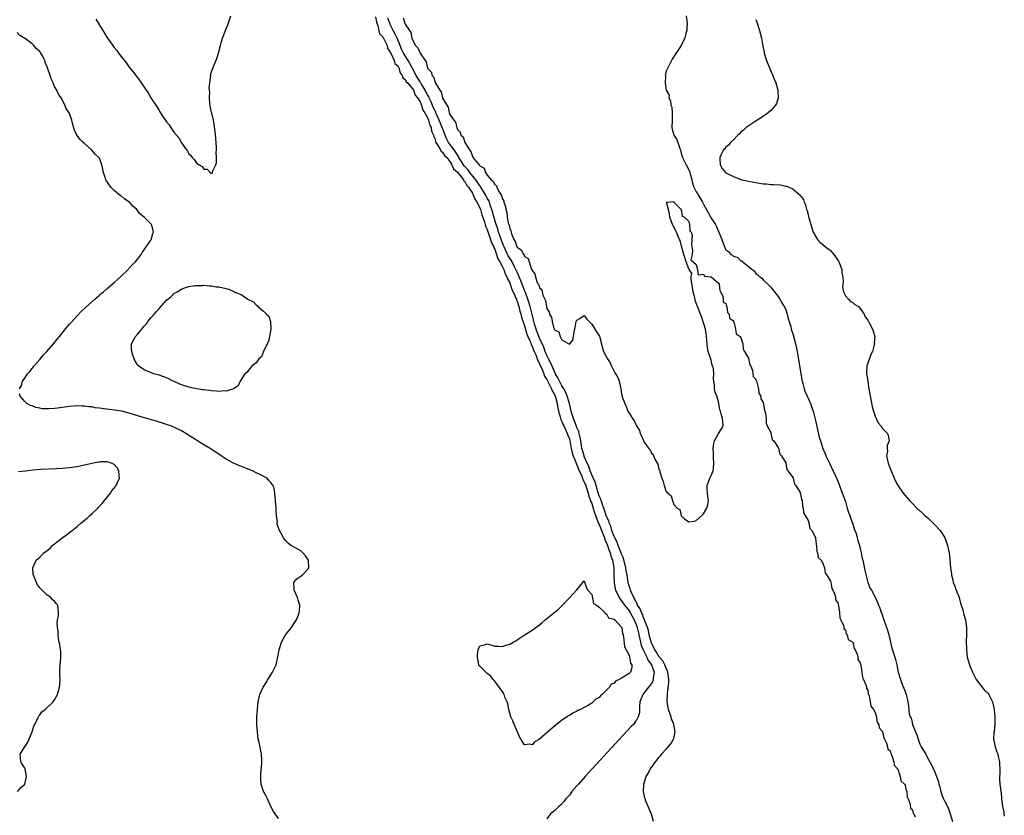
# Model space of a CAD drawing. Units: inches. Extents: x 2589000 to 2592000, y 1545000 to 1548000.
# Drawn here: x 2590640 to 2590904, y 1545407 to 1545620 of the extents above; entities that cross this region are included whole.
import ezdxf

# ---------------------------------------------------------------- set-up
doc = ezdxf.new("R2010")
doc.units = ezdxf.units.IN
doc.header["$MEASUREMENT"] = 0
doc.layers.add('LD25891545_10ft', color=133, linetype='Continuous')

msp = doc.modelspace()

# ---------------------------------------------------------------- linework, layer by layer
at = {"layer": 'LD25891545_10ft'}
for points, elevation in [([(2590660.05, 1545620.05), (2590661.95, 1545617), (2590662.36, 1545616.36), (2590663, 1545615.27), (2590663.18, 1545615), (2590664.58, 1545613), (2590665, 1545612.44), (2590665.67, 1545611.67), (2590666.16, 1545611), (2590668.29, 1545608.29), (2590669, 1545607.24), (2590670.01, 1545606.01), (2590671, 1545604.62), (2590671.74, 1545603.74), (2590673, 1545601.8), (2590674.13, 1545600.13), (2590674.78, 1545599), (2590676.09, 1545597), (2590676.47, 1545596.47), (2590677, 1545595.56), (2590677.24, 1545595.24), (2590677.37, 1545595), (2590678.04, 1545593.96), (2590678.82, 1545592.82), (2590679, 1545592.54), (2590679.73, 1545591.73), (2590680.19, 1545591), (2590681, 1545589.81), (2590682.26, 1545588.26), (2590683, 1545586.93), (2590684.37, 1545585), (2590684.64, 1545584.64), (2590685, 1545583.96), (2590685.52, 1545583.52), (2590685.85, 1545583), (2590686.44, 1545582.44), (2590687, 1545581.57), (2590687.75, 1545581), (2590688.53, 1545580.53), (2590689, 1545579.82), (2590689.86, 1545579.86), (2590690.68, 1545579), (2590691, 1545578.77), (2590691.23, 1545578.77), (2590691.32, 1545579), (2590691.38, 1545579.38), (2590692.25, 1545581), (2590692.43, 1545581.57), (2590692.41, 1545583), (2590692.32, 1545584.32), (2590692.39, 1545585), (2590692.4, 1545585.6), (2590692.18, 1545588.18), (2590692.13, 1545589), (2590692, 1545590), (2590691.81, 1545591.81), (2590691.58, 1545593), (2590691.13, 1545594.87), (2590691.1, 1545595.1), (2590691, 1545595.47), (2590690.65, 1545597.35), (2590690.53, 1545599), (2590690.58, 1545600.58), (2590690.44, 1545601.56), (2590690.59, 1545603), (2590690.85, 1545604.85), (2590690.83, 1545605), (2590690.83, 1545605.17), (2590691, 1545605.72), (2590691.34, 1545606.66), (2590691.79, 1545607.79), (2590692.51, 1545609.49), (2590692.95, 1545611), (2590693.47, 1545613), (2590693.69, 1545613.69), (2590694.02, 1545615), (2590694.79, 1545617), (2590695.47, 1545618.53), (2590695.86, 1545619.86), (2590696.26, 1545621)], 7040), ([(2590735, 1545620.73), (2590735.27, 1545619.27), (2590735.65, 1545618.35), (2590735.91, 1545617), (2590736.11, 1545616.11), (2590737, 1545615.31), (2590737.09, 1545615.09), (2590737.15, 1545615), (2590737.37, 1545614.63), (2590738.13, 1545613), (2590738.29, 1545612.29), (2590739, 1545611.27), (2590739.06, 1545611.06), (2590739.23, 1545610.77), (2590739.99, 1545609), (2590740.22, 1545608.22), (2590741, 1545607.52), (2590741.16, 1545607.16), (2590741.27, 1545607), (2590741.66, 1545605.66), (2590742.19, 1545605), (2590742.37, 1545604.37), (2590743, 1545603.93), (2590743.29, 1545603.29), (2590743.58, 1545603), (2590745, 1545601.31), (2590745.2, 1545601), (2590745.68, 1545599.68), (2590746.29, 1545599), (2590747, 1545597.87), (2590747.37, 1545597), (2590747.72, 1545595.72), (2590748.27, 1545595), (2590749, 1545593.71), (2590749.27, 1545593), (2590749.6, 1545591.6), (2590749.95, 1545591), (2590750.08, 1545590.08), (2590750.6, 1545589), (2590750.63, 1545588.63), (2590751, 1545587.89), (2590751.15, 1545587.15), (2590751.23, 1545587), (2590751.78, 1545586.22), (2590752.43, 1545585), (2590752.61, 1545584.61), (2590753, 1545584.42), (2590753.54, 1545583.54), (2590754.14, 1545583), (2590755, 1545581.88), (2590755.51, 1545581), (2590755.92, 1545579.92), (2590757, 1545579.08), (2590757.39, 1545578.61), (2590758.61, 1545577), (2590758.71, 1545576.71), (2590759, 1545576.51), (2590759.5, 1545575.5), (2590759.96, 1545575), (2590761, 1545573.44), (2590761.25, 1545573), (2590761.71, 1545571.71), (2590762.2, 1545571), (2590763, 1545569.45), (2590763.17, 1545569), (2590763.57, 1545567.57), (2590764.24, 1545565.76), (2590764.43, 1545565), (2590764.53, 1545564.53), (2590765, 1545563.68), (2590765.15, 1545563.15), (2590765.36, 1545562.64), (2590765.89, 1545561), (2590766.11, 1545560.11), (2590766.71, 1545559), (2590766.76, 1545558.76), (2590767, 1545558.37), (2590767.46, 1545557), (2590767.8, 1545555.8), (2590768.34, 1545555), (2590769, 1545553.83), (2590769.41, 1545553), (2590769.81, 1545551.81), (2590770.24, 1545551), (2590770.41, 1545550.41), (2590771, 1545549.37), (2590771.61, 1545547.61), (2590771.93, 1545547), (2590772.69, 1545545.31), (2590772.8, 1545545), (2590772.84, 1545544.84), (2590773, 1545544.51), (2590773.33, 1545543.33), (2590773.45, 1545543), (2590773.75, 1545541.75), (2590773.99, 1545541), (2590774.17, 1545540.17), (2590775, 1545537.84), (2590775.59, 1545535.59), (2590775.84, 1545535), (2590776.56, 1545533.44), (2590776.77, 1545532.77), (2590777, 1545532.44), (2590777.4, 1545531.4), (2590777.59, 1545531), (2590778.06, 1545529.94), (2590778.4, 1545529), (2590778.52, 1545528.52), (2590779, 1545527.74), (2590779.2, 1545527.2), (2590779.6, 1545526.4), (2590780.19, 1545525), (2590780.38, 1545524.38), (2590781, 1545523.42), (2590781.13, 1545523.13), (2590781.44, 1545522.56), (2590782.19, 1545521), (2590782.4, 1545520.4), (2590783, 1545519.46), (2590783.21, 1545519), (2590783.31, 1545518.69), (2590783.74, 1545517), (2590783.9, 1545515.9), (2590784.09, 1545515), (2590784.54, 1545513.46), (2590784.73, 1545512.73), (2590785, 1545512.24), (2590785.34, 1545511.34), (2590785.49, 1545511), (2590785.98, 1545510.02), (2590786.44, 1545509), (2590786.58, 1545508.58), (2590787, 1545507.58), (2590787.14, 1545507.14), (2590787.53, 1545505), (2590787.77, 1545503.77), (2590788, 1545503), (2590788.71, 1545501.29), (2590788.85, 1545500.85), (2590789, 1545500.61), (2590789.46, 1545499.46), (2590789.65, 1545499), (2590790.23, 1545497.77), (2590790.54, 1545497), (2590790.65, 1545496.65), (2590791, 1545496.01), (2590791.39, 1545495), (2590791.59, 1545494.41), (2590792.02, 1545493), (2590792.21, 1545492.21), (2590792.71, 1545491), (2590793, 1545490.22), (2590793.39, 1545489), (2590793.71, 1545487.71), (2590793.97, 1545487), (2590794.66, 1545485.34), (2590794.83, 1545484.83), (2590795, 1545484.56), (2590796.1, 1545481.9), (2590796.44, 1545481), (2590796.55, 1545480.55), (2590797, 1545479.61), (2590797.23, 1545479), (2590797.65, 1545477.65), (2590797.94, 1545477), (2590798.15, 1545476.15), (2590798.59, 1545475), (2590798.94, 1545473), (2590798.94, 1545470.94), (2590799, 1545469), (2590799.32, 1545467.32), (2590799.41, 1545467), (2590799.8, 1545466.2), (2590800.34, 1545465), (2590800.59, 1545464.59), (2590801, 1545464.14), (2590801.78, 1545463), (2590803, 1545461.48), (2590803.3, 1545461), (2590804.41, 1545459), (2590805, 1545457.53), (2590805.19, 1545457), (2590805.51, 1545455.51), (2590805.64, 1545455), (2590805.86, 1545453.86), (2590806.09, 1545453), (2590806.27, 1545452.26), (2590806.76, 1545451), (2590807.76, 1545449), (2590808.15, 1545448.15), (2590809, 1545447), (2590809.73, 1545445), (2590809.5, 1545443.5), (2590809.51, 1545443), (2590809.39, 1545442.61), (2590809, 1545441.98), (2590808.62, 1545441.38), (2590808.25, 1545441), (2590807, 1545439.34), (2590806.69, 1545439), (2590805.94, 1545437), (2590805.84, 1545435.84), (2590805.85, 1545435), (2590805.82, 1545434.18), (2590805.48, 1545433), (2590805, 1545432.16), (2590804.84, 1545431.94), (2590804.16, 1545431), (2590803.61, 1545430.39), (2590793.06, 1545419), (2590791.22, 1545417), (2590789.42, 1545415), (2590789, 1545414.49), (2590787.71, 1545413), (2590787, 1545412.05), (2590786.09, 1545411), (2590785.63, 1545410.37), (2590784.65, 1545409.35), (2590784.21, 1545409), (2590783, 1545407.81), (2590781.97, 1545407), (2590781, 1545405.65)], 7040), ([(2590818.35, 1545621), (2590818.62, 1545619), (2590818.53, 1545617.47), (2590818.47, 1545617), (2590818.24, 1545616.24), (2590817.93, 1545615), (2590817.64, 1545614.36), (2590816.95, 1545613.05), (2590815.36, 1545610.64), (2590814.61, 1545609.39), (2590813.39, 1545607), (2590813, 1545606.17), (2590812.74, 1545605.26), (2590812.73, 1545605), (2590812.8, 1545604.8), (2590812.68, 1545603), (2590812.98, 1545601.02), (2590813.72, 1545599.72), (2590813.7, 1545599), (2590814.16, 1545598.16), (2590814.25, 1545597), (2590814.45, 1545596.45), (2590814.58, 1545595), (2590814.58, 1545593.42), (2590814.6, 1545593), (2590814.52, 1545591), (2590814.59, 1545590.59), (2590814.97, 1545589), (2590815.81, 1545587.81), (2590816.59, 1545585.41), (2590816.76, 1545585), (2590817, 1545584.17), (2590817.29, 1545583.29), (2590817.35, 1545583), (2590818.31, 1545581), (2590819, 1545579.67), (2590819.25, 1545579.25), (2590819.31, 1545579), (2590819.39, 1545578.61), (2590819.82, 1545577), (2590820.06, 1545576.06), (2590820.36, 1545575), (2590821, 1545573.8), (2590821.33, 1545573.32), (2590821.5, 1545573), (2590822.11, 1545572.11), (2590822.74, 1545571), (2590823, 1545570.49), (2590824.23, 1545568.23), (2590824.84, 1545567), (2590825, 1545566.71), (2590826.2, 1545565), (2590826.46, 1545564.46), (2590827, 1545563.12), (2590827.06, 1545563.06), (2590827.08, 1545563), (2590827.91, 1545561), (2590828.59, 1545559), (2590829, 1545558.24), (2590829.72, 1545557.72), (2590830.32, 1545557), (2590830.77, 1545556.77), (2590831, 1545556.52), (2590832.19, 1545556.19), (2590833, 1545555.32), (2590833.25, 1545555.25), (2590833.53, 1545555), (2590835, 1545553.8), (2590836.01, 1545553), (2590836.58, 1545552.58), (2590837, 1545551.91), (2590837.52, 1545551.52), (2590838.1, 1545551), (2590838.59, 1545550.59), (2590839, 1545550.15), (2590840.62, 1545548.62), (2590841, 1545548.22), (2590841.52, 1545547.52), (2590841.97, 1545547), (2590843, 1545545.69), (2590843.45, 1545545), (2590843.98, 1545543.98), (2590844.63, 1545543), (2590845, 1545542.19), (2590845.29, 1545541.29), (2590845.4, 1545541), (2590845.71, 1545539.7), (2590845.94, 1545539), (2590846.34, 1545537.66), (2590846.51, 1545537), (2590847, 1545535.48), (2590847.65, 1545533), (2590847.9, 1545531.9), (2590848.07, 1545531), (2590849.33, 1545523.33), (2590849.4, 1545523), (2590849.6, 1545522.4), (2590849.95, 1545521), (2590850.19, 1545520.19), (2590850.78, 1545519), (2590851, 1545518.45), (2590851.64, 1545517), (2590851.98, 1545515.98), (2590852.33, 1545515), (2590853, 1545512.5), (2590853.59, 1545509.59), (2590854, 1545508), (2590854.32, 1545507), (2590855, 1545505), (2590855.55, 1545503.55), (2590855.8, 1545503), (2590856.85, 1545500.85), (2590857.45, 1545499.45), (2590857.69, 1545499), (2590858.36, 1545497.64), (2590859, 1545496.2), (2590859.32, 1545495.33), (2590859.47, 1545495), (2590859.74, 1545494.26), (2590860.17, 1545493), (2590860.37, 1545492.37), (2590861, 1545490.74), (2590861.53, 1545489), (2590861.84, 1545487.84), (2590862.17, 1545487), (2590862.36, 1545486.36), (2590863, 1545484.66), (2590863.39, 1545483.39), (2590863.56, 1545483), (2590863.86, 1545482.14), (2590864.2, 1545481), (2590864.32, 1545480.33), (2590864.76, 1545479), (2590865, 1545478.09), (2590865.23, 1545477), (2590865.51, 1545475.51), (2590865.66, 1545475), (2590865.89, 1545474.11), (2590866.26, 1545472.26), (2590867.01, 1545469), (2590867.6, 1545467.6), (2590867.98, 1545467), (2590869, 1545465.14), (2590869.65, 1545463.65), (2590869.86, 1545463), (2590870.2, 1545462.2), (2590870.64, 1545461), (2590870.75, 1545460.75), (2590871, 1545460.11), (2590871.26, 1545459.26), (2590872.04, 1545457), (2590872.3, 1545456.3), (2590872.66, 1545455), (2590873, 1545453.45), (2590873.47, 1545451.47), (2590874.24, 1545449), (2590874.43, 1545448.43), (2590874.76, 1545447), (2590875.19, 1545445), (2590875.75, 1545443), (2590876.54, 1545441), (2590876.69, 1545440.69), (2590877, 1545439.77), (2590877.21, 1545439.21), (2590877.31, 1545439), (2590877.62, 1545437.62), (2590877.78, 1545437), (2590877.92, 1545435.92), (2590877.99, 1545435), (2590878.14, 1545433.86), (2590878.38, 1545433), (2590878.63, 1545432.63), (2590878.78, 1545431.94), (2590879, 1545430.93), (2590879.77, 1545429), (2590880.19, 1545428.19), (2590880.51, 1545427), (2590881, 1545425.65), (2590881.37, 1545425), (2590881.98, 1545423.98), (2590882.54, 1545423), (2590883, 1545422.03), (2590884.13, 1545420.13), (2590884.66, 1545419), (2590885, 1545418.18), (2590885.45, 1545417), (2590885.85, 1545415.85), (2590886.08, 1545415), (2590886.29, 1545414.29), (2590886.6, 1545413), (2590886.73, 1545412.73), (2590887, 1545411.86), (2590887.24, 1545411.24), (2590887.67, 1545410.33), (2590888.59, 1545408.59), (2590889, 1545407.3), (2590889.12, 1545407), (2590889.73, 1545405)], 7010), ([(2590809.56, 1545405), (2590809, 1545406.91), (2590808.09, 1545409), (2590807.55, 1545410.45), (2590807.33, 1545411), (2590807.25, 1545411.25), (2590806.91, 1545413), (2590806.96, 1545414.96), (2590807.56, 1545417), (2590808.14, 1545417.86), (2590808.63, 1545419), (2590809, 1545419.48), (2590810.08, 1545421), (2590810.52, 1545421.48), (2590811, 1545422.08), (2590811.44, 1545422.56), (2590811.75, 1545423), (2590813, 1545424.39), (2590814.2, 1545425.8), (2590814.95, 1545427), (2590815, 1545427.17), (2590815.35, 1545429), (2590815.01, 1545430.99), (2590814.63, 1545431.94), (2590814.43, 1545432.43), (2590814.3, 1545433), (2590813.96, 1545434.04), (2590813.62, 1545435), (2590813.5, 1545435.5), (2590813.27, 1545437), (2590813.25, 1545437.25), (2590813.32, 1545439), (2590813.31, 1545439.31), (2590813.71, 1545442.29), (2590813.7, 1545443), (2590813.44, 1545445), (2590813.34, 1545445.34), (2590813, 1545445.96), (2590812.57, 1545447), (2590812.03, 1545448.03), (2590811.17, 1545449), (2590811, 1545449.22), (2590810.35, 1545450.35), (2590809.89, 1545451), (2590809.65, 1545451.65), (2590809, 1545452.81), (2590808.9, 1545453.1), (2590808.42, 1545455), (2590808.18, 1545456.18), (2590807.93, 1545457), (2590807.26, 1545458.74), (2590807.15, 1545459.15), (2590807, 1545459.37), (2590806.57, 1545460.57), (2590806.32, 1545461), (2590805.99, 1545461.99), (2590805.29, 1545463), (2590805.23, 1545463.23), (2590805, 1545463.57), (2590804.58, 1545464.58), (2590804.29, 1545465), (2590803.63, 1545466.37), (2590803.38, 1545467), (2590803.31, 1545467.31), (2590803, 1545468.18), (2590802.78, 1545469), (2590802.48, 1545471), (2590802.27, 1545472.27), (2590802.18, 1545473), (2590801.53, 1545475.53), (2590801, 1545476.63), (2590800.88, 1545477), (2590800.09, 1545479), (2590799.82, 1545479.82), (2590799.17, 1545481), (2590799, 1545481.36), (2590798.42, 1545483), (2590798.13, 1545484.13), (2590797.7, 1545485), (2590797.57, 1545485.57), (2590797, 1545486.7), (2590796.89, 1545487), (2590796.45, 1545488.45), (2590795.76, 1545490.24), (2590795.52, 1545491), (2590795.42, 1545491.42), (2590795, 1545492.3), (2590794.66, 1545493.34), (2590794.2, 1545495), (2590793.95, 1545495.95), (2590793, 1545497.86), (2590792.54, 1545499), (2590792.19, 1545500.19), (2590791.77, 1545501), (2590791, 1545502.81), (2590790.93, 1545503), (2590790.53, 1545504.53), (2590790.39, 1545505), (2590790.25, 1545505.75), (2590790.06, 1545507), (2590789.94, 1545507.94), (2590789.65, 1545509), (2590789.54, 1545509.54), (2590789, 1545510.63), (2590788.37, 1545512.37), (2590788.07, 1545513), (2590787.68, 1545514.32), (2590787.5, 1545515), (2590787.42, 1545515.42), (2590787.03, 1545517), (2590786.43, 1545519), (2590786.02, 1545520.02), (2590785.48, 1545521), (2590785, 1545521.78), (2590784.34, 1545523), (2590783.93, 1545523.93), (2590783.31, 1545525), (2590783, 1545525.59), (2590782.57, 1545526.57), (2590782.36, 1545527), (2590781.98, 1545527.98), (2590781.44, 1545529), (2590781, 1545529.91), (2590780.56, 1545531), (2590780.14, 1545532.14), (2590779, 1545534.52), (2590778.8, 1545535), (2590778.1, 1545537), (2590777.7, 1545538.3), (2590777.52, 1545539), (2590777.43, 1545539.43), (2590777, 1545540.88), (2590776.49, 1545543), (2590776.18, 1545544.18), (2590775.91, 1545545), (2590775.21, 1545546.79), (2590775.11, 1545547.11), (2590775, 1545547.31), (2590774.31, 1545549), (2590773.96, 1545549.96), (2590773.52, 1545551), (2590773.4, 1545551.4), (2590773, 1545552.24), (2590772.69, 1545553), (2590772.33, 1545553.67), (2590771.65, 1545555), (2590771.42, 1545555.42), (2590771, 1545555.99), (2590770.61, 1545556.61), (2590769.52, 1545559), (2590769.39, 1545559.39), (2590769, 1545560.3), (2590768.8, 1545560.8), (2590768.05, 1545563), (2590767.82, 1545563.82), (2590767.39, 1545565), (2590766.81, 1545566.81), (2590766.4, 1545568.4), (2590766.23, 1545569), (2590765.79, 1545570.21), (2590765.56, 1545571), (2590765.42, 1545571.42), (2590765, 1545572.09), (2590764.53, 1545573), (2590763.72, 1545574.28), (2590763.18, 1545575.18), (2590763, 1545575.38), (2590761.9, 1545577), (2590760.33, 1545579), (2590759.78, 1545579.78), (2590758.79, 1545580.79), (2590757.4, 1545583), (2590757.29, 1545583.29), (2590757, 1545583.66), (2590756.49, 1545584.49), (2590756.13, 1545585), (2590754.62, 1545587), (2590754.07, 1545588.07), (2590753.69, 1545589), (2590752.93, 1545591), (2590752.35, 1545592.35), (2590752.11, 1545593), (2590751.39, 1545594.61), (2590751.24, 1545595), (2590751.18, 1545595.18), (2590751, 1545595.49), (2590750.52, 1545596.52), (2590749.94, 1545597.94), (2590749.39, 1545599), (2590749.3, 1545599.3), (2590749, 1545599.75), (2590748.56, 1545600.56), (2590748.35, 1545601), (2590747.39, 1545602.61), (2590747.18, 1545603), (2590747.13, 1545603.13), (2590747, 1545603.27), (2590745.89, 1545605), (2590744.82, 1545607), (2590744.23, 1545608.23), (2590743.81, 1545609), (2590743, 1545610.22), (2590742.51, 1545611), (2590742.02, 1545612.02), (2590741.62, 1545613), (2590741.48, 1545613.48), (2590740.83, 1545615), (2590740.22, 1545616.22), (2590739.77, 1545617), (2590739, 1545618.61), (2590738.83, 1545619), (2590738.36, 1545620.36)], 7030), ([(2590742.46, 1545620.46), (2590742.86, 1545619), (2590743, 1545618.71), (2590744.14, 1545617), (2590744.51, 1545616.51), (2590744.81, 1545615), (2590745, 1545614.37), (2590745.75, 1545613), (2590746.42, 1545612.42), (2590747, 1545610.95), (2590748.3, 1545609), (2590748.6, 1545608.6), (2590749, 1545606.97), (2590749.99, 1545605.99), (2590750.22, 1545605), (2590750.62, 1545604.62), (2590751, 1545603.14), (2590751.07, 1545603.07), (2590751.13, 1545602.87), (2590752.27, 1545601), (2590752.61, 1545600.61), (2590752.97, 1545599), (2590753, 1545598.9), (2590754.11, 1545597), (2590754.51, 1545596.51), (2590754.81, 1545595), (2590755, 1545594.5), (2590756, 1545593), (2590756.48, 1545592.48), (2590756.83, 1545591), (2590757, 1545590.52), (2590757.74, 1545589.74), (2590757.91, 1545589), (2590758.5, 1545588.5), (2590759, 1545586.99), (2590760.26, 1545585), (2590760.61, 1545584.61), (2590761, 1545583.22), (2590761.13, 1545583.12), (2590761.15, 1545583), (2590761.57, 1545582.43), (2590762.81, 1545581), (2590762.92, 1545580.92), (2590763, 1545580.76), (2590764.15, 1545580.15), (2590764.5, 1545579), (2590765, 1545578.27), (2590766.07, 1545577), (2590766.6, 1545576.6), (2590767, 1545575.66), (2590767.46, 1545575.46), (2590767.59, 1545575), (2590768.1, 1545573.9), (2590768.84, 1545572.84), (2590769, 1545572), (2590769.41, 1545571.41), (2590769.43, 1545571), (2590769.88, 1545569.88), (2590769.94, 1545569), (2590770.24, 1545568.24), (2590770.36, 1545567), (2590770.63, 1545565.37), (2590770.76, 1545565), (2590770.83, 1545564.83), (2590771, 1545563.91), (2590771.34, 1545563.34), (2590771.36, 1545563), (2590771.48, 1545562.52), (2590772.16, 1545561), (2590772.49, 1545560.49), (2590772.96, 1545559), (2590773, 1545558.93), (2590774.16, 1545558.16), (2590774.68, 1545557), (2590774.85, 1545556.85), (2590775, 1545556.48), (2590775.94, 1545555.94), (2590776.19, 1545555), (2590776.77, 1545553.23), (2590776.93, 1545552.93), (2590777, 1545552.65), (2590777.76, 1545551.76), (2590777.89, 1545551), (2590778.31, 1545549.69), (2590778.68, 1545549), (2590778.81, 1545548.81), (2590779, 1545548.04), (2590779.59, 1545547.59), (2590779.68, 1545547), (2590779.9, 1545546.1), (2590780.64, 1545544.64), (2590780.9, 1545543), (2590781, 1545542.44), (2590781.62, 1545541.62), (2590781.72, 1545541), (2590782.2, 1545540.2), (2590782.38, 1545539), (2590782.84, 1545537.16), (2590782.91, 1545537), (2590782.95, 1545536.95), (2590783, 1545536.75), (2590784.2, 1545536.2), (2590784.56, 1545535), (2590785, 1545534.12), (2590786.9, 1545533), (2590786.97, 1545532.97), (2590787, 1545532.88), (2590787.15, 1545533), (2590787.97, 1545534.03), (2590788.12, 1545535), (2590788.28, 1545536.28), (2590788.59, 1545537.41), (2590788.87, 1545539), (2590789, 1545539.41), (2590789.81, 1545539.81), (2590791, 1545540.64), (2590791.66, 1545539.66), (2590792.27, 1545539), (2590793, 1545538.29), (2590793.82, 1545537), (2590794.24, 1545536.24), (2590795.06, 1545535.06), (2590795.63, 1545533), (2590795.9, 1545531.9), (2590796.18, 1545531), (2590797.27, 1545529), (2590797.93, 1545527.93), (2590798.27, 1545527), (2590799, 1545525.58), (2590799.35, 1545525), (2590800.01, 1545524.01), (2590800.37, 1545523), (2590800.72, 1545521.28), (2590800.8, 1545521), (2590801, 1545519.64), (2590801.13, 1545519), (2590801.19, 1545518.81), (2590801.87, 1545517), (2590802.25, 1545516.25), (2590802.7, 1545515), (2590803, 1545514.41), (2590803.94, 1545513), (2590804.4, 1545512.4), (2590805, 1545511), (2590805.79, 1545509.79), (2590805.97, 1545509), (2590806.37, 1545508.37), (2590806.85, 1545507), (2590807, 1545506.77), (2590808.31, 1545505), (2590808.63, 1545504.63), (2590809, 1545503.7), (2590809.41, 1545503.41), (2590809.53, 1545503), (2590809.92, 1545502.08), (2590810.57, 1545501), (2590810.72, 1545500.72), (2590811, 1545499.44), (2590811.2, 1545499.2), (2590811.3, 1545498.7), (2590811.8, 1545497), (2590812.13, 1545496.13), (2590812.38, 1545495), (2590813, 1545493.38), (2590813.27, 1545493.27), (2590813.38, 1545493), (2590814.29, 1545492.29), (2590814.64, 1545491), (2590815, 1545489.92), (2590815.89, 1545489), (2590816.58, 1545488.58), (2590816.96, 1545487), (2590817, 1545486.93), (2590817.91, 1545486.1), (2590819, 1545485.31), (2590820.54, 1545485.46), (2590821, 1545485.66), (2590822.53, 1545487), (2590823, 1545487.44), (2590823.87, 1545489), (2590824.1, 1545489.9), (2590824.34, 1545491), (2590824.1, 1545492.1), (2590824.01, 1545493), (2590823.98, 1545494.02), (2590823.92, 1545495), (2590824.68, 1545497), (2590825, 1545497.75), (2590825.56, 1545499), (2590825.67, 1545499.67), (2590825.72, 1545501), (2590825.62, 1545502.38), (2590825.67, 1545503), (2590825.62, 1545503.62), (2590825.56, 1545505), (2590825.72, 1545506.28), (2590825.88, 1545507), (2590826.98, 1545509.02), (2590827.77, 1545510.23), (2590828.21, 1545511), (2590828.11, 1545512.11), (2590828.06, 1545513), (2590827.71, 1545514.29), (2590827.5, 1545515), (2590827.36, 1545515.36), (2590827.12, 1545517), (2590827, 1545517.49), (2590826.58, 1545519), (2590826.07, 1545520.07), (2590825.95, 1545521), (2590825.95, 1545522.05), (2590825.75, 1545523), (2590825.67, 1545523.67), (2590825.77, 1545525), (2590825.64, 1545526.36), (2590825.47, 1545527), (2590825.32, 1545527.32), (2590825, 1545528.64), (2590824.9, 1545528.9), (2590824.86, 1545529.14), (2590824.22, 1545531), (2590824, 1545532), (2590823.92, 1545533), (2590823.88, 1545534.12), (2590823.8, 1545535), (2590823.71, 1545535.71), (2590823.47, 1545537), (2590823, 1545538.64), (2590822.39, 1545540.39), (2590822.12, 1545541), (2590821.33, 1545543), (2590821.23, 1545543.23), (2590821, 1545543.9), (2590820.7, 1545544.7), (2590820.6, 1545545.4), (2590820.23, 1545547), (2590819.68, 1545550.32), (2590819.63, 1545551), (2590819.86, 1545551.86), (2590819.14, 1545553), (2590819, 1545553.16), (2590818.35, 1545555), (2590817.68, 1545557), (2590817.16, 1545558.84), (2590816.69, 1545560.69), (2590816.57, 1545561), (2590816.2, 1545561.8), (2590815.7, 1545563), (2590815.47, 1545563.47), (2590814.65, 1545565), (2590813.94, 1545567), (2590813.87, 1545567.87), (2590813.6, 1545569), (2590813.03, 1545570.97), (2590813.13, 1545571), (2590815, 1545571.2), (2590815.02, 1545571.02), (2590815.05, 1545571), (2590817, 1545569.03), (2590817.02, 1545569), (2590817.26, 1545567.26), (2590817.91, 1545567), (2590819, 1545565.79), (2590819.22, 1545565), (2590819.31, 1545563.31), (2590819.68, 1545563), (2590819.89, 1545562.11), (2590819.72, 1545559.72), (2590819.83, 1545559), (2590820.06, 1545557.94), (2590819.92, 1545557), (2590819.59, 1545555.59), (2590821, 1545554.28), (2590821.35, 1545553), (2590821.52, 1545551.52), (2590823, 1545551.72), (2590823.21, 1545551.21), (2590825, 1545551.02), (2590827, 1545549.26), (2590827.15, 1545549), (2590827.32, 1545547.32), (2590827.56, 1545547), (2590828.17, 1545545.83), (2590828.23, 1545545), (2590828.24, 1545544.24), (2590829, 1545543.85), (2590829.12, 1545543.12), (2590829.23, 1545543), (2590829.43, 1545541.43), (2590829.86, 1545541), (2590829.94, 1545539.94), (2590831, 1545539.18), (2590831.03, 1545539.03), (2590831.1, 1545538.9), (2590831.56, 1545537), (2590831.71, 1545535.71), (2590832.81, 1545535), (2590833, 1545534.74), (2590833.48, 1545533), (2590833.58, 1545531.58), (2590833.97, 1545531), (2590835, 1545529.15), (2590835.36, 1545527.36), (2590835.63, 1545527), (2590836.09, 1545525.91), (2590836.22, 1545525), (2590836.25, 1545524.25), (2590837, 1545523.52), (2590837.07, 1545523.07), (2590837.27, 1545522.73), (2590837.72, 1545521), (2590837.8, 1545519.8), (2590838.3, 1545519), (2590838.31, 1545518.31), (2590839, 1545517.29), (2590839.28, 1545515.28), (2590839.43, 1545515), (2590839.61, 1545514.39), (2590839.73, 1545513), (2590839.76, 1545511.76), (2590840.04, 1545511), (2590841, 1545509.21), (2590841.06, 1545509), (2590841.39, 1545507.38), (2590841.81, 1545507), (2590843, 1545505.27), (2590843.1, 1545505), (2590843.42, 1545503.42), (2590843.91, 1545503), (2590845, 1545501.11), (2590845.03, 1545501), (2590845.31, 1545499.31), (2590845.61, 1545499), (2590847, 1545497.08), (2590847.03, 1545497), (2590847.37, 1545495.37), (2590847.68, 1545495), (2590848.85, 1545493.15), (2590848.89, 1545493), (2590848.9, 1545492.9), (2590849, 1545492.81), (2590849.25, 1545491.25), (2590849.38, 1545491), (2590849.47, 1545489.47), (2590849.66, 1545489), (2590849.74, 1545487.74), (2590850.22, 1545487), (2590851, 1545485.68), (2590851.2, 1545485), (2590851.48, 1545483.48), (2590852, 1545483), (2590853, 1545481.14), (2590853.03, 1545481), (2590853.18, 1545479.19), (2590853.23, 1545479), (2590853.39, 1545477.39), (2590853.56, 1545477), (2590853.74, 1545475.74), (2590854.48, 1545475), (2590855, 1545474.22), (2590855.37, 1545473), (2590855.56, 1545471.56), (2590856.05, 1545471), (2590857, 1545469.42), (2590857.13, 1545469), (2590857.39, 1545467.39), (2590857.64, 1545467), (2590858.19, 1545465.81), (2590858.32, 1545465), (2590858.37, 1545464.37), (2590859, 1545463.63), (2590859.09, 1545463.09), (2590859.14, 1545463), (2590859.2, 1545462.8), (2590859.43, 1545461), (2590859.53, 1545459.53), (2590859.76, 1545459), (2590860.49, 1545457.51), (2590860.57, 1545457), (2590860.61, 1545456.61), (2590861, 1545456.36), (2590861.25, 1545455.25), (2590861.51, 1545455), (2590861.78, 1545453.78), (2590863, 1545453), (2590863.38, 1545451.38), (2590863.66, 1545451), (2590864.17, 1545449.83), (2590864.31, 1545449), (2590864.36, 1545448.36), (2590865, 1545447.5), (2590865.07, 1545447.07), (2590865.16, 1545446.84), (2590865.46, 1545445), (2590865.59, 1545443.59), (2590865.89, 1545443), (2590866.57, 1545441.43), (2590866.63, 1545441), (2590866.65, 1545440.65), (2590867, 1545440.15), (2590867.15, 1545439.15), (2590867.38, 1545438.62), (2590867.67, 1545437), (2590867.84, 1545435.84), (2590868.51, 1545435), (2590869, 1545434.16), (2590869.31, 1545433), (2590869.48, 1545431.94), (2590869.54, 1545431.54), (2590869.94, 1545431), (2590870.05, 1545430.05), (2590871, 1545429.07), (2590871.31, 1545427.31), (2590871.52, 1545427), (2590872.06, 1545425.94), (2590872.28, 1545425), (2590872.38, 1545424.38), (2590873, 1545423.88), (2590873.17, 1545423.17), (2590873.29, 1545423), (2590873.58, 1545422.42), (2590873.96, 1545421), (2590874.07, 1545420.07), (2590875, 1545419.07), (2590875.04, 1545418.96), (2590875.66, 1545417), (2590875.84, 1545415.84), (2590876.84, 1545415), (2590877, 1545414.73), (2590877.28, 1545413.28), (2590877.45, 1545413), (2590877.58, 1545411.58), (2590877.8, 1545411), (2590878.36, 1545409.64), (2590878.5, 1545408.5), (2590879, 1545408.08), (2590879.2, 1545407.2), (2590879.36, 1545407), (2590879.76, 1545406.24)], 7020), ([(2590837, 1545619.95), (2590837.29, 1545619.29), (2590838.01, 1545617), (2590838.48, 1545615), (2590838.85, 1545612.85), (2590839.2, 1545611.2), (2590839.25, 1545611), (2590839.87, 1545609), (2590840.64, 1545607), (2590841, 1545606.16), (2590841.53, 1545605), (2590841.95, 1545603.95), (2590842.39, 1545603), (2590842.94, 1545601), (2590842.92, 1545600.92), (2590842.95, 1545599), (2590842.55, 1545597.45), (2590842.23, 1545597), (2590841, 1545595.56), (2590840.32, 1545595), (2590839.61, 1545594.39), (2590839, 1545594.05), (2590838.41, 1545593.59), (2590837.38, 1545593), (2590837, 1545592.74), (2590836.28, 1545592.28), (2590834.4, 1545591), (2590833.69, 1545590.31), (2590833, 1545589.77), (2590832.63, 1545589.37), (2590832.16, 1545589), (2590831, 1545587.75), (2590830.22, 1545587), (2590829.71, 1545586.29), (2590829, 1545585.73), (2590828.69, 1545585.31), (2590828.34, 1545585), (2590827.64, 1545583.64), (2590827.34, 1545583), (2590827.39, 1545582.61), (2590827.48, 1545581), (2590828.01, 1545580.01), (2590828.84, 1545579), (2590829, 1545578.89), (2590831, 1545577.86), (2590833, 1545577.07), (2590833.22, 1545577), (2590835, 1545576.62), (2590837, 1545576.24), (2590839, 1545575.94), (2590839.88, 1545575.88), (2590841, 1545575.78), (2590841.77, 1545575.77), (2590843.63, 1545575.63), (2590845, 1545575.33), (2590845.29, 1545575.29), (2590845.86, 1545575), (2590846.71, 1545574.71), (2590847, 1545574.51), (2590848.89, 1545572.89), (2590849, 1545572.69), (2590849.76, 1545571.76), (2590849.92, 1545571), (2590850.31, 1545570.31), (2590850.62, 1545569), (2590850.73, 1545568.73), (2590851, 1545567.68), (2590851.15, 1545567.15), (2590851.22, 1545566.78), (2590851.71, 1545565), (2590852.38, 1545563), (2590853, 1545561.86), (2590853.52, 1545561), (2590854.23, 1545560.23), (2590855, 1545559.67), (2590855.72, 1545559), (2590857, 1545558.01), (2590857.91, 1545557), (2590858.37, 1545556.37), (2590859.18, 1545555.18), (2590859.27, 1545555), (2590860.03, 1545553), (2590860.09, 1545552.09), (2590860.33, 1545551), (2590860.42, 1545549.58), (2590860.3, 1545549), (2590860.22, 1545548.22), (2590860.5, 1545547), (2590861, 1545545.92), (2590861.84, 1545545), (2590862.41, 1545544.41), (2590863, 1545544.11), (2590863.55, 1545543.55), (2590864.51, 1545543), (2590865, 1545542.54), (2590866, 1545541), (2590866.27, 1545540.27), (2590867, 1545539.4), (2590867.11, 1545539.11), (2590867.2, 1545539), (2590867.49, 1545538.51), (2590868.26, 1545537), (2590868.45, 1545536.45), (2590868.88, 1545535), (2590868.74, 1545533.26), (2590868.77, 1545533), (2590868.72, 1545532.72), (2590868.24, 1545531), (2590867.85, 1545530.15), (2590866.75, 1545527), (2590866.65, 1545525.35), (2590866.69, 1545525), (2590866.75, 1545524.75), (2590867, 1545522.91), (2590867.32, 1545521), (2590867.54, 1545519.54), (2590867.86, 1545518.14), (2590868.23, 1545516.23), (2590868.57, 1545515), (2590869, 1545513.62), (2590869.25, 1545513), (2590869.83, 1545511.83), (2590870.54, 1545511), (2590870.71, 1545510.71), (2590871, 1545510.36), (2590872.31, 1545509), (2590872.49, 1545508.49), (2590872.72, 1545507), (2590872.23, 1545505.77), (2590872.18, 1545505), (2590872.28, 1545504.28), (2590872.07, 1545503), (2590872.29, 1545501.71), (2590872.51, 1545501), (2590873, 1545499.62), (2590873.18, 1545499.18), (2590873.24, 1545499), (2590874.13, 1545497), (2590874.38, 1545496.38), (2590875, 1545495.25), (2590876.5, 1545493), (2590878.18, 1545491), (2590879, 1545490.21), (2590880.18, 1545489), (2590880.62, 1545488.62), (2590881.66, 1545487.66), (2590882.35, 1545487), (2590883, 1545486.42), (2590885, 1545484.54), (2590886.38, 1545483), (2590887, 1545482.19), (2590887.65, 1545481), (2590888.04, 1545480.04), (2590888.41, 1545479), (2590888.79, 1545477), (2590889, 1545475.26), (2590889.23, 1545473), (2590889.43, 1545471.43), (2590889.45, 1545471), (2590889.78, 1545469.78), (2590889.9, 1545469), (2590890.23, 1545468.23), (2590890.7, 1545467), (2590891.5, 1545465), (2590891.81, 1545463.81), (2590892.09, 1545463), (2590892.56, 1545461.44), (2590892.7, 1545460.7), (2590893.17, 1545459), (2590893.44, 1545457), (2590893.46, 1545455), (2590893.4, 1545453.4), (2590893.44, 1545451), (2590893.7, 1545449), (2590894.25, 1545447), (2590894.47, 1545446.47), (2590895, 1545445.27), (2590895.1, 1545445), (2590895.73, 1545443.73), (2590896.11, 1545443), (2590897, 1545441.83), (2590898.26, 1545440.26), (2590899.25, 1545439.25), (2590899.43, 1545439), (2590900.44, 1545437), (2590900.88, 1545435), (2590901.06, 1545433), (2590901.05, 1545431.94), (2590901.05, 1545431), (2590900.9, 1545429.1), (2590900.81, 1545428.81), (2590900.74, 1545427), (2590901.17, 1545425), (2590901.59, 1545423.59), (2590901.87, 1545423), (2590902.03, 1545422.03), (2590902.34, 1545421), (2590902.34, 1545420.34), (2590902.42, 1545419), (2590902.38, 1545417.62), (2590902.33, 1545417), (2590902.34, 1545416.34), (2590902.39, 1545415), (2590902.5, 1545414.5), (2590902.65, 1545413), (2590902.73, 1545412.73), (2590902.89, 1545411), (2590903.13, 1545409), (2590903.49, 1545407.49), (2590903.51, 1545407), (2590903.62, 1545406.38)], 7000), ([(2590639.59, 1545521), (2590640.11, 1545521.89), (2590640.4, 1545523), (2590641, 1545523.81), (2590641.73, 1545525), (2590642.35, 1545525.65), (2590643, 1545526.41), (2590643.26, 1545526.74), (2590643.4, 1545527), (2590645, 1545528.81), (2590645.97, 1545530.03), (2590646.91, 1545531), (2590648.67, 1545533), (2590649.69, 1545534.31), (2590650.3, 1545535), (2590651, 1545535.91), (2590652.39, 1545537.61), (2590653, 1545538.32), (2590653.31, 1545538.69), (2590655, 1545540.52), (2590656.21, 1545541.79), (2590657, 1545542.5), (2590657.24, 1545542.76), (2590659.74, 1545545), (2590660.42, 1545545.58), (2590661, 1545546.04), (2590661.5, 1545546.5), (2590662.09, 1545547), (2590663, 1545547.74), (2590665, 1545549.49), (2590665.77, 1545550.23), (2590666.63, 1545551), (2590668.74, 1545553), (2590668.86, 1545553.14), (2590669, 1545553.27), (2590669.82, 1545554.18), (2590670.7, 1545555), (2590672.2, 1545557), (2590672.45, 1545557.55), (2590673, 1545558.22), (2590673.29, 1545558.71), (2590673.57, 1545559), (2590674.81, 1545560.81), (2590674.92, 1545561), (2590674.93, 1545561.07), (2590675, 1545561.23), (2590675.37, 1545562.63), (2590675.55, 1545563), (2590675.45, 1545563.45), (2590674.97, 1545565), (2590673, 1545567), (2590671.88, 1545567.88), (2590671.05, 1545569), (2590669.96, 1545569.96), (2590669.06, 1545571), (2590667.82, 1545571.82), (2590667, 1545572.51), (2590666.7, 1545572.7), (2590665, 1545574.16), (2590664.1, 1545575), (2590663.62, 1545575.62), (2590663, 1545576.66), (2590662.77, 1545577), (2590662.67, 1545577.33), (2590662.08, 1545579), (2590661.89, 1545579.89), (2590661.7, 1545581), (2590661, 1545582.79), (2590660.88, 1545583), (2590659.91, 1545583.91), (2590659, 1545584.92), (2590658.89, 1545585), (2590657, 1545586.76), (2590656.68, 1545587), (2590655.83, 1545587.83), (2590654.98, 1545588.98), (2590654.34, 1545590.34), (2590653.84, 1545591.84), (2590653.63, 1545593), (2590652.92, 1545595), (2590652.13, 1545596.13), (2590651.77, 1545597), (2590651, 1545598.52), (2590650.73, 1545599), (2590650, 1545600), (2590649.55, 1545601), (2590649, 1545602), (2590648.57, 1545603), (2590648.07, 1545604.07), (2590647.79, 1545605), (2590647.22, 1545606.78), (2590647.12, 1545607), (2590647.07, 1545607.07), (2590647, 1545607.3), (2590646.5, 1545608.5), (2590646.39, 1545609), (2590645.74, 1545610.26), (2590645.31, 1545611), (2590645.16, 1545611.16), (2590645, 1545611.41), (2590644.16, 1545612.16), (2590643.46, 1545613), (2590643, 1545613.45), (2590641.21, 1545614.79), (2590641, 1545614.93), (2590639.67, 1545615.67), (2590639, 1545616.46)], 7050), ([(2590709, 1545405.75), (2590708.09, 1545407), (2590707.68, 1545407.68), (2590707, 1545408.98), (2590706.03, 1545411), (2590705.71, 1545411.71), (2590705.02, 1545413), (2590704.39, 1545415), (2590704.31, 1545416.31), (2590704.3, 1545417), (2590704.32, 1545417.68), (2590704.58, 1545420.58), (2590704.58, 1545421), (2590704.54, 1545421.46), (2590704.48, 1545423), (2590703.8, 1545426.2), (2590703.61, 1545427), (2590703.35, 1545429), (2590703.23, 1545431), (2590703.23, 1545431.94), (2590703.23, 1545433), (2590703.36, 1545435), (2590703.6, 1545437), (2590704.06, 1545439), (2590704.92, 1545441), (2590705.74, 1545442.26), (2590706.17, 1545443), (2590707, 1545444.28), (2590707.44, 1545445), (2590707.97, 1545446.03), (2590708.36, 1545447), (2590708.88, 1545449.12), (2590709.19, 1545451), (2590709.83, 1545453), (2590710.92, 1545455), (2590711, 1545455.13), (2590712.51, 1545457), (2590713.51, 1545458.49), (2590713.84, 1545459), (2590714.38, 1545460.38), (2590714.6, 1545461), (2590714.61, 1545461.39), (2590714.73, 1545463), (2590714.3, 1545464.3), (2590714.08, 1545465), (2590713.2, 1545467), (2590713.23, 1545467.23), (2590713.1, 1545469), (2590713.96, 1545470.04), (2590715, 1545470.7), (2590715.35, 1545471), (2590717, 1545472.71), (2590717.12, 1545473), (2590717.05, 1545474.95), (2590717.04, 1545475.04), (2590717, 1545475.13), (2590716.22, 1545476.22), (2590715.51, 1545477), (2590715, 1545477.5), (2590713, 1545478.56), (2590712.29, 1545479), (2590711.61, 1545479.61), (2590711, 1545480.25), (2590710.67, 1545480.67), (2590710.38, 1545481), (2590709.62, 1545482.38), (2590709.16, 1545483.16), (2590708.7, 1545484.7), (2590708.69, 1545485), (2590708.72, 1545485.28), (2590708.51, 1545487), (2590708.42, 1545488.42), (2590708.42, 1545489), (2590708.33, 1545489.67), (2590708.25, 1545491), (2590708.06, 1545493), (2590707.87, 1545494.13), (2590707.6, 1545495), (2590707.32, 1545495.32), (2590707, 1545495.84), (2590706.41, 1545496.41), (2590705.95, 1545497), (2590704, 1545498), (2590703, 1545498.47), (2590702.04, 1545499), (2590698.41, 1545500.41), (2590697, 1545501.03), (2590695, 1545502.06), (2590694.43, 1545502.43), (2590693.64, 1545503), (2590693, 1545503.42), (2590692.08, 1545504.08), (2590690.67, 1545505), (2590689, 1545505.99), (2590685.89, 1545507.89), (2590684.18, 1545509), (2590683, 1545509.67), (2590681, 1545510.65), (2590680.15, 1545511), (2590679, 1545511.4), (2590676.27, 1545512.27), (2590675, 1545512.63), (2590674.72, 1545512.72), (2590673.76, 1545513), (2590672.71, 1545513.29), (2590669, 1545514.44), (2590667, 1545514.95), (2590665, 1545515.27), (2590661.65, 1545515.65), (2590661, 1545515.78), (2590659.9, 1545515.9), (2590659, 1545516.11), (2590658.16, 1545516.16), (2590657, 1545516.34), (2590656.33, 1545516.33), (2590655, 1545516.36), (2590653, 1545516.24), (2590651, 1545516), (2590649.81, 1545515.81), (2590649, 1545515.73), (2590647.57, 1545515.57), (2590647, 1545515.6), (2590645.62, 1545515.62), (2590645, 1545515.79), (2590643.96, 1545515.96), (2590643, 1545516.39), (2590642.51, 1545516.51), (2590641.57, 1545517), (2590641, 1545517.55), (2590639.73, 1545519), (2590639.58, 1545519.58)], 7050), ([(2590639.05, 1545413), (2590639.95, 1545414.05), (2590640.99, 1545415), (2590641.43, 1545417), (2590641.06, 1545419.06), (2590641, 1545419.23), (2590640.33, 1545420.33), (2590639.98, 1545421), (2590639.87, 1545422.13), (2590639.74, 1545423), (2590640.9, 1545424.9), (2590641.81, 1545426.19), (2590642.94, 1545429), (2590643.46, 1545430.54), (2590643.66, 1545431), (2590644.16, 1545431.94), (2590644.4, 1545432.4), (2590644.75, 1545433.25), (2590645, 1545433.53), (2590645.61, 1545434.39), (2590646.43, 1545435), (2590648.58, 1545437), (2590649, 1545437.56), (2590649.81, 1545439), (2590650, 1545440), (2590650.32, 1545441), (2590650.44, 1545441.56), (2590650.47, 1545443), (2590650.42, 1545444.42), (2590650.44, 1545445.56), (2590650.5, 1545447), (2590650.68, 1545448.68), (2590650.69, 1545449), (2590650.65, 1545450.65), (2590650.61, 1545451), (2590650.39, 1545452.39), (2590650.22, 1545453), (2590650.02, 1545453.98), (2590649.91, 1545455), (2590649.95, 1545455.95), (2590649.8, 1545457), (2590649.66, 1545458.34), (2590649.79, 1545459), (2590650.06, 1545460.06), (2590650.06, 1545461), (2590649.89, 1545463), (2590649.43, 1545463.43), (2590649, 1545464.03), (2590648.43, 1545464.43), (2590647.97, 1545465), (2590647, 1545465.64), (2590645.3, 1545467.3), (2590645, 1545467.65), (2590644.43, 1545468.43), (2590644.12, 1545469), (2590643.3, 1545471), (2590643.29, 1545471.29), (2590643.13, 1545473), (2590644.06, 1545475), (2590645, 1545475.82), (2590646.08, 1545477), (2590647, 1545477.62), (2590647.76, 1545478.24), (2590648.45, 1545479), (2590649, 1545479.37), (2590651, 1545481), (2590652.21, 1545481.79), (2590653, 1545482.44), (2590653.33, 1545482.67), (2590653.67, 1545483), (2590655, 1545484.01), (2590656.15, 1545485), (2590657.72, 1545486.28), (2590658.47, 1545487), (2590659, 1545487.48), (2590660.57, 1545489), (2590660.77, 1545489.23), (2590661.76, 1545490.24), (2590662.41, 1545491), (2590664.02, 1545493), (2590664.38, 1545493.62), (2590665, 1545494.36), (2590665.46, 1545495), (2590665.87, 1545495.87), (2590666.35, 1545497), (2590666.26, 1545497.74), (2590666.24, 1545499), (2590665.76, 1545499.76), (2590665, 1545500.65), (2590664.8, 1545500.8), (2590664.27, 1545501), (2590663, 1545501.38), (2590661.36, 1545501.36), (2590661, 1545501.33), (2590660.73, 1545501.27), (2590658.98, 1545500.98), (2590657, 1545500.51), (2590655, 1545500.09), (2590653, 1545499.78), (2590651, 1545499.59), (2590649.49, 1545499.49), (2590645.34, 1545499.34), (2590643.12, 1545499.12), (2590641.15, 1545498.85), (2590639.27, 1545498.73)], 7060)]:
    msp.add_lwpolyline(points, dxfattribs=dict(at, elevation=elevation))
for points, elevation in [([(2590707.01, 1545537), (2590706.62, 1545535), (2590706.38, 1545533.62), (2590706, 1545533), (2590704.99, 1545531), (2590704.5, 1545529.5), (2590703.79, 1545529), (2590703, 1545527.94), (2590701.9, 1545527), (2590701, 1545525.95), (2590700.6, 1545525.4), (2590699.96, 1545525), (2590698.77, 1545523), (2590698.2, 1545521.8), (2590697, 1545521), (2590695, 1545520.32), (2590694.4, 1545520.4), (2590693, 1545520.22), (2590692.36, 1545520.36), (2590691, 1545520.39), (2590690.5, 1545520.5), (2590689, 1545520.66), (2590688.72, 1545520.72), (2590687, 1545520.97), (2590685, 1545521.41), (2590683, 1545522.07), (2590680.79, 1545523), (2590679.62, 1545523.62), (2590679, 1545523.9), (2590677, 1545524.63), (2590675.53, 1545525), (2590675, 1545525.21), (2590673, 1545526.1), (2590671.6, 1545527), (2590671.32, 1545527.32), (2590670.52, 1545528.52), (2590670.3, 1545529), (2590669.97, 1545529.97), (2590669.66, 1545531), (2590669.64, 1545531.64), (2590669.63, 1545533), (2590670.2, 1545534.2), (2590670.64, 1545535), (2590671, 1545535.37), (2590672.34, 1545537), (2590672.69, 1545537.31), (2590673, 1545537.72), (2590673.63, 1545538.37), (2590674.02, 1545539), (2590675, 1545540.21), (2590675.68, 1545541), (2590676.32, 1545541.68), (2590677, 1545542.53), (2590679, 1545544.7), (2590679.34, 1545545), (2590680.25, 1545545.75), (2590681, 1545546.49), (2590681.34, 1545546.66), (2590681.88, 1545547), (2590683, 1545547.66), (2590684.11, 1545548.11), (2590685, 1545548.37), (2590686.68, 1545548.68), (2590687, 1545548.71), (2590688.71, 1545548.71), (2590689, 1545548.73), (2590690.56, 1545548.56), (2590691, 1545548.57), (2590692.35, 1545548.35), (2590693, 1545548.3), (2590695, 1545547.9), (2590695.7, 1545547.7), (2590697.04, 1545547.04), (2590697.08, 1545547), (2590699, 1545546.28), (2590700.82, 1545545), (2590702.33, 1545544.33), (2590703, 1545543.47), (2590703.32, 1545543.32), (2590703.47, 1545543), (2590705, 1545541.79), (2590705.78, 1545541), (2590706.43, 1545540.43), (2590706.92, 1545539)], 7040), ([(2590771.82, 1545431.94), (2590771.34, 1545433), (2590770.74, 1545435), (2590770.48, 1545436.48), (2590770.29, 1545437), (2590769.74, 1545438.26), (2590769.51, 1545439), (2590769.37, 1545439.37), (2590769, 1545439.86), (2590768.56, 1545440.56), (2590768.16, 1545441), (2590767, 1545442.56), (2590766.58, 1545443), (2590765.96, 1545443.96), (2590765, 1545444.62), (2590764.83, 1545444.83), (2590764.58, 1545445), (2590763, 1545446.62), (2590762.77, 1545447), (2590762.5, 1545448.5), (2590762.35, 1545449), (2590762.36, 1545449.64), (2590762.57, 1545451), (2590763, 1545452.09), (2590764.29, 1545452.29), (2590765, 1545452.57), (2590766.2, 1545452.2), (2590767, 1545452), (2590768, 1545452), (2590769, 1545451.85), (2590770.32, 1545452.32), (2590771, 1545452.5), (2590771.93, 1545453), (2590772.62, 1545453.38), (2590773, 1545453.66), (2590774.89, 1545454.89), (2590777, 1545456.23), (2590778.01, 1545457), (2590778.61, 1545457.39), (2590779, 1545457.71), (2590779.72, 1545458.28), (2590780.55, 1545459), (2590784.07, 1545461.93), (2590785.15, 1545463), (2590787, 1545464.92), (2590788, 1545466), (2590789, 1545467.11), (2590790.61, 1545469), (2590791, 1545469.52), (2590791.63, 1545467.63), (2590791.99, 1545467), (2590793, 1545465.84), (2590793.45, 1545463.45), (2590794.27, 1545463), (2590795, 1545462.43), (2590796.47, 1545461), (2590796.63, 1545460.63), (2590797, 1545460.62), (2590797.52, 1545459.52), (2590799, 1545459.18), (2590799.06, 1545459.06), (2590799.19, 1545459), (2590801, 1545457.08), (2590801.04, 1545457), (2590801.27, 1545455.27), (2590801.39, 1545455), (2590801.54, 1545454.46), (2590801.8, 1545451.8), (2590803, 1545449.56), (2590803.15, 1545449), (2590803.41, 1545447.41), (2590803.77, 1545447), (2590803.74, 1545446.26), (2590803.39, 1545445), (2590803, 1545444.67), (2590801.9, 1545443.9), (2590801, 1545443.42), (2590800.4, 1545443), (2590799.41, 1545442.59), (2590799, 1545442.06), (2590798.22, 1545441.78), (2590797.78, 1545441), (2590797, 1545440.15), (2590795.79, 1545439), (2590795.35, 1545438.65), (2590795, 1545438.22), (2590794.19, 1545437.81), (2590793.42, 1545437), (2590793, 1545436.68), (2590792.15, 1545436.15), (2590789.99, 1545435), (2590789.3, 1545434.7), (2590789, 1545434.5), (2590787.96, 1545434.04), (2590787, 1545433.39), (2590786.72, 1545433.28), (2590786.41, 1545433), (2590785, 1545432.09), (2590784.8, 1545431.94), (2590783.59, 1545431), (2590783.24, 1545430.76), (2590783, 1545430.54), (2590781.2, 1545429), (2590779, 1545426.99), (2590777.66, 1545426.34), (2590777, 1545425.55), (2590776.3, 1545425.7), (2590775, 1545425.52), (2590773.96, 1545427), (2590773.66, 1545427.66), (2590773, 1545429.17), (2590772.24, 1545431)], 7050)]:
    msp.add_lwpolyline(points, close=True, dxfattribs=dict(at, elevation=elevation))

doc.saveas('drawing.dxf')
